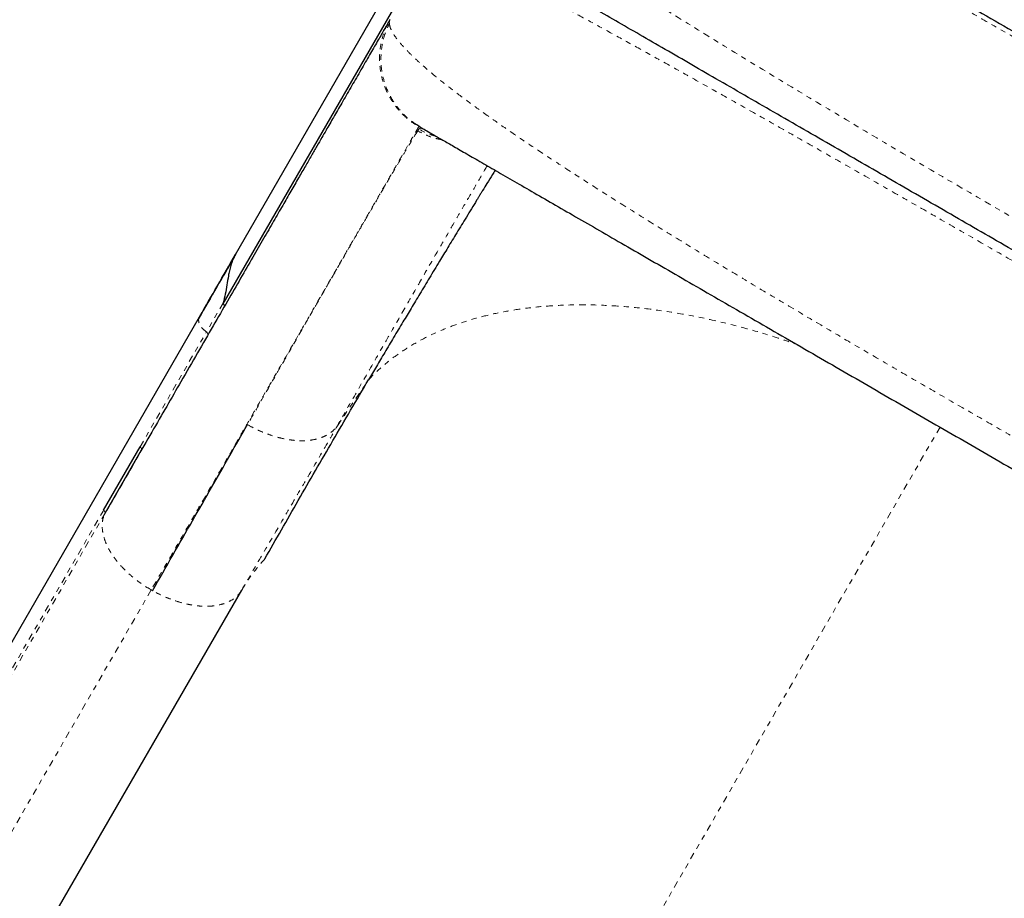
# Model space of a CAD drawing. Units: millimetres. Extents: x -119 to 990, y -171 to 226.
# Drawn here: x 98 to 117, y -32 to -15 of the extents above; entities that cross this region are included whole.
import ezdxf

# ---------------------------------------------------------------- set-up
doc = ezdxf.new("R2010")
doc.units = ezdxf.units.MM
doc.header["$LTSCALE"] = 20
doc.linetypes.add('PHANTOM', pattern=[0.0127, 0.00635, -0.00127, 0.00127, -0.00127, 0.00127, -0.00127])

msp = doc.modelspace()

# ---------------------------------------------------------------- linework, layer by layer
at = {"color": 7, "linetype": 'Continuous', "lineweight": 25}
for p, q in [((102.05251, -19.26616), (105.63977, -13.05285)), ((101.81792, -20.20904), (105.83614, -13.24928)), ((105.00307, -14.7815), (104.97158, -14.8389)), ((104.97796, -14.83289), (104.97436, -14.8402)), ((105.00398, -14.78251), (105.00672, -14.77432)), ((105.57999, -16.82646), (105.52119, -16.78723)), ((105.57712, -16.82603), (105.57999, -16.82646)), ((102.05251, -19.26616), (102.03085, -19.30368)), ((101.81867, -20.19304), (101.81792, -20.20904)), ((99.53186, -24.15501), (100.23064, -22.94294)), ((99.5596, -24.21103), (100.2576, -23.00003)), ((95.10259, -37.92877), (102.17261, -25.68314))]:
    msp.add_line(p, q, dxfattribs=at)
at = {"color": 8, "linetype": 'PHANTOM', "lineweight": 18}
for p, q in [((105.55839, -16.86982), (105.5373, -16.90287)), ((105.55603, -16.82289), (105.56349, -16.824)), ((101.81787, -20.19352), (101.49787, -20.74766)), ((100.23064, -22.94294), (101.49833, -20.74723)), ((104.00068, -22.54013), (104.59704, -21.66084)), ((115.51976, -22.56519), (106.63073, -37.96146)), ((92.46184, -36.40064), (99.53186, -24.15501)), ((99.5596, -24.21103), (92.48958, -36.45667)), ((100.44339, -25.67824), (93.37337, -37.92387)), ((100.46813, -25.69233), (100.44339, -25.67824))]:
    msp.add_line(p, q, dxfattribs=at)
at = {"color": 7, "linetype": 'Continuous', "lineweight": 25, "flags": 128}
msp.add_lwpolyline([(101.36142, -20.46496), (97.61092, -26.96101), (95.95607, -29.82729), (92.32421, -36.11786)], dxfattribs=at)
at = {"color": 8, "linetype": 'PHANTOM', "lineweight": 18}
for points, knots in [([(119.83249, -15.09532), (119.57117, -14.94445), (119.04618, -14.64135), (118.25704, -14.18574), (117.46488, -13.72838), (116.67214, -13.27069), (115.88129, -12.8141), (115.10998, -12.36878), (114.36009, -11.93583), (113.63326, -11.51619), (112.91685, -11.10258), (112.21301, -10.69621), (111.49724, -10.28296), (110.77354, -9.86513), (110.04664, -9.44546), (109.34494, -9.04033), (108.67092, -8.65119), (108.02628, -8.279), (107.41307, -7.92497), (106.82992, -7.58829), (106.46696, -7.37873), (106.28632, -7.27444)], [0, 0, 0, 0, 0.05087709, 0.10220851, 0.1539392, 0.20601841, 0.25840096, 0.31104136, 0.36085894, 0.41080534, 0.46083217, 0.51089321, 0.56094487, 0.61673914, 0.67240022, 0.72785979, 0.78304965, 0.83791347, 0.89239961, 0.94644972, 1, 1, 1, 1]), ([(106.46143, -9.2547), (106.4668, -9.25336), (106.47754, -9.25067), (106.54145, -9.27467), (106.64003, -9.319), (106.77647, -9.38556), (106.9496, -9.47366), (107.15943, -9.58333), (107.4055, -9.71434), (107.68734, -9.86652), (108.00449, -10.03967), (108.3564, -10.23356), (108.74211, -10.4476), (109.16067, -10.68124), (109.61114, -10.9339), (110.07225, -11.19361), (110.53853, -11.45709), (111.00524, -11.72154), (111.49249, -11.99828), (111.99911, -12.28663), (112.52394, -12.5859), (113.06581, -12.89538), (113.62331, -13.21426), (114.19498, -13.54168), (114.77937, -13.87678), (115.37503, -14.21873), (115.98049, -14.56665), (116.59414, -14.91961), (117.21433, -15.27664), (117.83941, -15.63681), (118.46773, -15.99913), (119.09763, -16.36266), (119.72741, -16.7264), (120.35539, -17.0894), (120.97988, -17.45068), (121.59921, -17.80928), (122.21171, -18.16423), (122.81581, -18.51465), (123.40993, -18.85963), (123.99251, -19.19828), (124.56197, -19.52969), (125.11686, -19.85304), (125.65586, -20.1676), (126.17763, -20.47259), (126.68084, -20.76727), (127.16422, -21.05092), (127.62674, -21.32296), (128.08835, -21.59518), (128.54409, -21.86481), (128.98836, -22.12872), (129.40026, -22.37456), (129.77862, -22.60167), (130.12257, -22.80955), (130.43147, -22.99778), (130.70466, -23.16597), (130.94142, -23.31369), (131.14151, -23.44072), (131.30437, -23.54669), (131.43104, -23.63211), (131.51661, -23.6941), (131.56062, -23.72861), (131.56474, -23.73591), (131.56525, -23.73681)], [0, 0, 0, 0, 0.01813152, 0.03626471, 0.05439876, 0.07253269, 0.09066581, 0.10879803, 0.12692905, 0.14505876, 0.16318834, 0.18131943, 0.19945125, 0.21758317, 0.23571565, 0.25384863, 0.2697158, 0.28558398, 0.30145314, 0.31732268, 0.33319248, 0.34906312, 0.36493462, 0.38080646, 0.39667821, 0.4125499, 0.4284222, 0.44429541, 0.46016913, 0.47604287, 0.49191644, 0.50779014, 0.52366412, 0.53953809, 0.55541162, 0.57128452, 0.58715724, 0.60303007, 0.61890278, 0.63477486, 0.65064598, 0.66651667, 0.6823873, 0.69825757, 0.71412687, 0.72999509, 0.74586304, 0.76173085, 0.77986413, 0.79799663, 0.81612866, 0.83425967, 0.85239047, 0.87052194, 0.88865362, 0.90678456, 0.92491584, 0.94304855, 0.96118269, 0.97931762, 0.99745245, 1, 1, 1, 1]), ([(105.52685, -10.94672), (105.52385, -10.96906), (105.5148, -11.03633), (105.64059, -11.22117), (105.89205, -11.4949), (106.27259, -11.83453), (106.76849, -12.22935), (107.37671, -12.67532), (108.08762, -13.16795), (108.89328, -13.70341), (109.78502, -14.27756), (110.75299, -14.88549), (111.78779, -15.52257), (112.87921, -16.18386), (114.01678, -16.86422), (115.18979, -17.55785), (116.38756, -18.25909), (117.599, -18.96171), (118.81326, -19.65953), (120.0193, -20.34623), (121.20659, -21.01533), (122.36465, -21.66039), (123.48311, -22.27493), (124.55223, -22.85253), (125.56282, -23.38703), (126.50589, -23.87237), (127.37277, -24.30257), (128.1552, -24.67161), (128.84551, -24.97494), (129.436, -25.20846), (129.91921, -25.36785), (130.28586, -25.44982), (130.5427, -25.46145), (130.60748, -25.40475), (130.63986, -25.37641)], [0, 0, 0, 0, 0.01585286, 0.04773003, 0.07960321, 0.11148133, 0.14334333, 0.17517104, 0.2069653, 0.23872808, 0.27046295, 0.30217064, 0.33384872, 0.36550328, 0.3971419, 0.42876685, 0.46038083, 0.49198981, 0.52359778, 0.55521116, 0.58683522, 0.61847276, 0.65012888, 0.68180787, 0.71351244, 0.74524495, 0.77700993, 0.80881185, 0.84064365, 0.87249475, 0.90436711, 0.93625325, 0.96813361, 1, 1, 1, 1]), ([(127.65901, -25.79793), (127.57881, -25.74392), (127.41839, -25.6359), (127.13034, -25.44839), (126.80861, -25.24285), (126.45061, -25.01796), (126.05813, -24.7747), (125.63256, -24.51382), (125.17556, -24.23621), (124.68873, -23.94274), (124.17369, -23.63428), (123.63202, -23.3117), (123.06573, -22.97607), (122.47717, -22.62869), (121.86859, -22.2708), (121.24225, -21.90365), (120.60043, -21.52849), (119.94541, -21.1466), (119.2798, -20.75945), (118.60617, -20.3685), (117.92706, -19.97522), (117.24504, -19.58106), (116.56266, -19.18749), (115.88252, -18.796), (115.20712, -18.40807), (114.53901, -18.02519), (113.88069, -17.64883), (113.23493, -17.28059), (112.60409, -16.9219), (111.99022, -16.57399), (111.39536, -16.23812), (110.82156, -15.91551), (110.27084, -15.60742), (109.74528, -15.31508), (109.24686, -15.03971), (108.77785, -14.78268), (108.33948, -14.54484), (107.93286, -14.32683), (107.55888, -14.12916), (107.21952, -13.953), (106.91249, -13.79689), (106.73848, -13.7118), (106.65149, -13.66925)], [0, 0, 0, 0, 0.024971436, 0.049945482, 0.074921763, 0.099901438, 0.12488536, 0.14987301, 0.174863462, 0.199856053, 0.224851382, 0.249851883, 0.274857004, 0.299865939, 0.324877683, 0.349891194, 0.374906434, 0.39992491, 0.424945884, 0.449968279, 0.47499074, 0.500012298, 0.525033415, 0.550055277, 0.575077504, 0.600098755, 0.625117763, 0.650129892, 0.67513716, 0.700143286, 0.725149128, 0.750153711, 0.775155251, 0.800152182, 0.82514418, 0.85013256, 0.875115343, 0.900095176, 0.925073957, 0.95005168, 0.975027368, 1, 1, 1, 1]), ([(104.97436, -14.8402), (104.95554, -14.8765), (104.9066, -14.97088), (104.85434, -15.13523), (104.81562, -15.32775), (104.80339, -15.52405), (104.81629, -15.72013), (104.85452, -15.91289), (104.91787, -16.09893), (105.00479, -16.2752), (105.11367, -16.439), (105.24326, -16.58676), (105.38997, -16.71814), (105.50069, -16.78798), (105.55603, -16.82289)], [0, 0, 0, 0, 0.05378264, 0.13982139, 0.22587418, 0.31190835, 0.39791825, 0.48389262, 0.56986699, 0.65587688, 0.74191105, 0.82796384, 0.91400259, 1, 1, 1, 1]), ([(105.52119, -16.78723), (105.48796, -16.76606), (105.40158, -16.71103), (105.27801, -16.60003), (105.13043, -16.43607), (104.99372, -16.2227), (104.88697, -15.95867), (104.83248, -15.67898), (104.83087, -15.42536), (104.86467, -15.20689), (104.91529, -15.02376), (104.96808, -14.909), (104.99446, -14.85163)], [0, 0, 0, 0, 0.05381883, 0.13989033, 0.22597402, 0.35496296, 0.48389159, 0.61282022, 0.74180915, 0.82789285, 0.91396434, 1, 1, 1, 1]), ([(104.99446, -14.85163), (104.99395, -14.83578), (104.99304, -14.808), (105.0007, -14.79017), (105.00398, -14.78251)], [0, 0, 0, 0, 0.57088585, 1, 1, 1, 1]), ([(104.99447, -14.85162), (104.99929, -14.87871), (105.00894, -14.93299), (105.06064, -15.03427), (105.13881, -15.14899), (105.24564, -15.27756), (105.38018, -15.41882), (105.54107, -15.57189), (105.72696, -15.73609), (105.96148, -15.93102), (106.25437, -16.16074), (106.61377, -16.42832), (107.00924, -16.7107), (107.43786, -17.00652), (107.89817, -17.31545), (108.3894, -17.63759), (108.90938, -17.97195), (109.454, -18.31642), (110.01966, -18.66915), (110.60449, -19.02944), (111.20837, -19.39752), (111.83024, -19.77304), (112.46689, -20.15426), (113.11397, -20.5388), (113.76857, -20.9251), (114.43006, -21.31295), (115.09859, -21.70248), (115.7726, -22.09284), (116.44874, -22.4821), (117.12372, -22.86831), (117.79559, -23.25032), (118.46214, -23.62679), (119.12038, -23.99592), (119.767, -24.35569), (120.40105, -24.70543), (121.02242, -25.04481), (121.6303, -25.37311), (122.22143, -25.6882), (122.79218, -25.98781), (123.33998, -26.27014), (123.86467, -26.53472), (124.36517, -26.78038), (124.83911, -27.00544), (125.28267, -27.20746), (125.69333, -27.38476), (126.03794, -27.52335), (126.32506, -27.62959), (126.56265, -27.70951), (126.77735, -27.77272), (126.96778, -27.8188), (127.13288, -27.84739), (127.27111, -27.8579), (127.38462, -27.85194), (127.43655, -27.83304), (127.46256, -27.82358)], [0, 0, 0, 0, 0.016042861, 0.032148633, 0.048255299, 0.064299473, 0.080235187, 0.096084107, 0.111884662, 0.127690936, 0.14882509, 0.169915975, 0.190857649, 0.211628419, 0.232336667, 0.253081505, 0.273883623, 0.294608055, 0.315186064, 0.335668247, 0.356166118, 0.376733846, 0.39733258, 0.417839584, 0.438226531, 0.458582944, 0.47901253, 0.499536687, 0.520091958, 0.540619459, 0.561143946, 0.581731795, 0.60229139, 0.622769645, 0.643208231, 0.663715949, 0.684347876, 0.70506849, 0.725760698, 0.746404872, 0.767099243, 0.787944298, 0.808920134, 0.829906467, 0.850867763, 0.871877331, 0.887748283, 0.903706708, 0.919719473, 0.935739051, 0.951734368, 0.967751998, 0.983843473, 1, 1, 1, 1]), ([(105.55639, -16.82226), (105.54873, -16.83552), (105.53341, -16.86206), (105.47733, -16.9592), (105.39731, -17.09779), (105.29121, -17.28156), (105.15991, -17.50898), (105.00347, -17.77995), (104.82217, -18.09397), (104.61623, -18.45066), (104.38595, -18.84952), (104.13205, -19.28928), (103.8552, -19.7688), (103.55609, -20.28689), (103.23538, -20.84237), (102.89376, -21.43408), (102.5319, -22.06083), (102.15048, -22.72148), (101.75022, -23.41473), (101.33174, -24.13957), (100.89742, -24.89184), (100.59462, -25.4163), (100.44321, -25.67854)], [0, 0, 0, 0, 0.0499972, 0.09999781, 0.15000134, 0.20000608, 0.25000991, 0.30001095, 0.35000833, 0.40000288, 0.44999758, 0.49999497, 0.5499955, 0.59999814, 0.65000111, 0.70000256, 0.75000133, 0.79999765, 0.84999379, 0.89999265, 0.94999503, 1, 1, 1, 1]), ([(105.53734, -16.9029), (105.51977, -16.93084), (105.48468, -16.98661), (105.40569, -17.11686), (105.30788, -17.28042), (105.18955, -17.4803), (105.05141, -17.71526), (104.89302, -17.98609), (104.71431, -18.29289), (104.51564, -18.63509), (104.2978, -19.01131), (104.06182, -19.41977), (103.80846, -19.85917), (103.53794, -20.3291), (103.25041, -20.82929), (102.94532, -21.36073), (102.62398, -21.92107), (102.39609, -22.31897), (102.2819, -22.51835)], [0, 0, 0, 0, 0.06284614, 0.1254421, 0.18779815, 0.25001183, 0.31220963, 0.37454789, 0.43716328, 0.4999965, 0.5628797, 0.62546259, 0.68779329, 0.7500212, 0.81223253, 0.87455833, 0.93714472, 1, 1, 1, 1]), ([(106.00945, -17.07441), (105.9691, -17.06689), (105.86618, -17.04771), (105.70644, -16.99161), (105.5937, -16.93246), (105.53734, -16.9029)], [0, 0, 0, 0, 0.2438816, 0.62202294, 1, 1, 1, 1]), ([(105.66164, -16.87595), (105.64915, -16.86962), (105.6165, -16.85306), (105.5809, -16.84939), (105.5659, -16.86301), (105.55839, -16.86982)], [0, 0, 0, 0, 0.23644978, 0.61822861, 1, 1, 1, 1]), ([(105.88833, -17.00448), (105.85405, -16.99593), (105.73819, -16.96704), (105.63269, -16.90999), (105.55839, -16.86982)], [0, 0, 0, 0, 0.29584949, 1, 1, 1, 1]), ([(106.86485, -17.56827), (106.85891, -17.57843), (106.7955, -17.68696), (106.65389, -17.93054), (106.43888, -18.30105), (106.20077, -18.71251), (105.94351, -19.15796), (105.66713, -19.63739), (105.37199, -20.15017), (105.05816, -20.69613), (104.72503, -21.2764), (104.37412, -21.88822), (104.12529, -22.3226), (104.00062, -22.54023)], [0, 0, 0, 0, 0.0102312, 0.10935557, 0.20880414, 0.30825812, 0.40717991, 0.50575518, 0.6041909, 0.702636, 0.80132234, 0.90045992, 1, 1, 1, 1]), ([(104.59713, -21.66073), (104.66651, -21.59021), (104.80839, -21.44599), (105.05365, -21.24488), (105.33111, -21.05201), (105.64515, -20.87159), (105.97666, -20.71577), (106.32115, -20.58362), (106.67419, -20.474), (107.05708, -20.38137), (107.47032, -20.30802), (107.91398, -20.25613), (108.38787, -20.22798), (108.89133, -20.22579), (109.42313, -20.25154), (109.98168, -20.3073), (110.5648, -20.39505), (111.16955, -20.51533), (111.79262, -20.67102), (112.33499, -20.82841), (112.66872, -20.94619), (112.78927, -20.98874)], [0, 0, 0, 0, 0.04534821, 0.09272886, 0.14214685, 0.19364426, 0.24730144, 0.29371876, 0.34167174, 0.3911661, 0.4422081, 0.49476463, 0.54882221, 0.60436345, 0.66130931, 0.71959929, 0.77917759, 0.83992455, 0.90173244, 0.96450268, 1, 1, 1, 1]), ([(101.49833, -20.74723), (101.4693, -20.72298), (101.4111, -20.67436), (101.36063, -20.59059), (101.34384, -20.52519), (101.35157, -20.49327), (101.35394, -20.48348)], [0, 0, 0, 0, 0.28994364, 0.58122329, 0.87158646, 1, 1, 1, 1]), ([(101.5253, -20.80431), (101.52658, -20.80031), (101.52918, -20.79221), (101.52404, -20.77689), (101.51417, -20.76122), (101.50326, -20.75214), (101.49787, -20.74766)], [0, 0, 0, 0, 0.24699454, 0.5, 0.75300546, 1, 1, 1, 1]), ([(102.17261, -25.68314), (102.30343, -25.45727), (102.56512, -25.00545), (102.94242, -24.36024), (103.30801, -23.73535), (103.6619, -23.12893), (103.88756, -22.73674), (104.00039, -22.54064)], [0, 0, 0, 0, 0.19976973, 0.39959962, 0.59961843, 0.79980212, 1, 1, 1, 1]), ([(102.28203, -22.51814), (102.33841, -22.54901), (102.45116, -22.61075), (102.62661, -22.68548), (102.80275, -22.74606), (102.97741, -22.79056), (103.14755, -22.81856), (103.31036, -22.82918), (103.4628, -22.82166), (103.60283, -22.79686), (103.72883, -22.75579), (103.83852, -22.69899), (103.93205, -22.6285), (103.9776, -22.56994), (104.00036, -22.54068)], [0, 0, 0, 0, 0.08330583, 0.16660727, 0.24996304, 0.33333156, 0.41664182, 0.49986421, 0.58308462, 0.66642642, 0.74988455, 0.83336699, 0.91676116, 1, 1, 1, 1]), ([(100.2576, -23.00003), (100.25894, -22.99548), (100.26163, -22.98628), (100.25505, -22.97006), (100.24463, -22.95518), (100.23495, -22.94728), (100.23017, -22.94337)], [0, 0, 0, 0, 0.27672738, 0.56043821, 0.78265367, 1, 1, 1, 1]), ([(100.44339, -25.67824), (100.38882, -25.64509), (100.27962, -25.57876), (100.12763, -25.46525), (99.98703, -25.34412), (99.86066, -25.21624), (99.75052, -25.08394), (99.65885, -24.94915), (99.58797, -24.81409), (99.53825, -24.681), (99.50978, -24.55182), (99.50338, -24.42893), (99.51732, -24.31323), (99.54551, -24.24509), (99.5596, -24.21103)], [0, 0, 0, 0, 0.083267231, 0.166621214, 0.250048763, 0.333466133, 0.416788586, 0.5, 0.583211414, 0.666533867, 0.749951237, 0.833378786, 0.916732769, 1, 1, 1, 1]), ([(99.5314, -24.15544), (99.53729, -24.16038), (99.54919, -24.17036), (99.55854, -24.18638), (99.56262, -24.20052), (99.5606, -24.20755), (99.5596, -24.21103)], [0, 0, 0, 0, 0.27704095, 0.56036242, 0.78237008, 1, 1, 1, 1]), ([(102.17261, -25.68314), (102.15189, -25.71394), (102.11043, -25.77557), (102.0213, -25.85026), (101.91499, -25.91088), (101.79137, -25.95539), (101.65291, -25.98322), (101.50136, -25.99343), (101.3388, -25.98503), (101.16838, -25.95884), (100.99301, -25.91588), (100.81581, -25.85673), (100.63907, -25.78344), (100.52509, -25.72269), (100.46813, -25.69233)], [0, 0, 0, 0, 0.0832605, 0.16661399, 0.25004856, 0.33347552, 0.41680237, 0.50000572, 0.58319661, 0.66650416, 0.74992136, 0.83336127, 0.91673009, 1, 1, 1, 1])]:
    msp.add_open_spline(points, degree=3, knots=knots, dxfattribs=at)
at = {"color": 7, "linetype": 'Continuous', "lineweight": 25}
for points, knots in [([(128.2236, -25.71343), (128.17112, -25.68313), (128.06626, -25.62259), (127.87183, -25.51034), (127.64769, -25.38093), (127.3906, -25.2325), (127.10043, -25.06497), (126.77825, -24.87896), (126.42439, -24.67466), (126.03876, -24.45202), (125.62385, -24.21247), (125.18078, -23.95666), (124.7103, -23.68503), (124.21603, -23.39966), (123.69977, -23.1016), (123.16299, -22.79169), (122.61006, -22.47246), (122.04319, -22.14517), (121.46429, -21.81094), (120.87792, -21.47241), (120.28638, -21.13088), (119.69167, -20.78752), (119.09799, -20.44476), (118.50739, -20.10378), (117.92167, -19.76561), (117.33434, -19.42652), (116.74701, -19.08742), (116.16127, -18.74925), (115.57065, -18.40825), (114.97694, -18.06547), (114.38218, -17.72208), (113.79058, -17.38053), (113.20416, -17.04195), (112.62516, -16.70767), (112.05821, -16.38034), (111.50519, -16.06105), (110.96828, -15.75107), (110.45191, -15.45294), (109.95752, -15.16751), (109.48688, -14.89578), (109.04367, -14.6399), (108.62863, -14.40028), (108.24282, -14.17752), (107.8888, -13.97313), (107.56647, -13.78704), (107.2761, -13.61939), (107.01888, -13.47088), (106.79461, -13.3414), (106.59999, -13.22903), (106.49501, -13.16843), (106.44248, -13.1381)], [0, 0, 0, 0, 0.019862025, 0.039686759, 0.059528318, 0.080213499, 0.100861201, 0.121532618, 0.142807957, 0.164043203, 0.18530495, 0.206888295, 0.228429987, 0.249999556, 0.271582894, 0.293124585, 0.314694161, 0.335969481, 0.357204727, 0.378466492, 0.399151648, 0.41979935, 0.440470794, 0.460329447, 0.480154182, 0.499999137, 0.519857829, 0.539682587, 0.559527552, 0.580212787, 0.600860557, 0.621532054, 0.642807487, 0.664042838, 0.685304698, 0.706888163, 0.72842998, 0.749999676, 0.771583141, 0.793124957, 0.814694653, 0.835970086, 0.857205436, 0.878467295, 0.899152509, 0.919800257, 0.940471733, 0.960320306, 0.980145042, 1, 1, 1, 1]), ([(104.97467, -14.83114), (104.96894, -14.84108), (104.95769, -14.86055), (104.92172, -14.92287), (104.8744, -15.00483), (104.81626, -15.10553), (104.7498, -15.22065), (104.67677, -15.34714), (104.5989, -15.48202), (104.51712, -15.62367), (104.4323, -15.77057), (104.34563, -15.9207), (104.25824, -16.07205), (104.17185, -16.22168), (104.08752, -16.36774), (104.00665, -16.50783), (103.93009, -16.64043), (103.85709, -16.76687), (103.7828, -16.89553), (103.70155, -17.03626), (103.6091, -17.19638), (103.50442, -17.37771), (103.38712, -17.58087), (103.25631, -17.80743), (103.11201, -18.05738), (102.95346, -18.33199), (102.77993, -18.63256), (102.58954, -18.96233), (102.37992, -19.3254), (102.14971, -19.72412), (101.89752, -20.16094), (101.6235, -20.63555), (101.32654, -21.1499), (101.02978, -21.66391), (100.73681, -22.17134), (100.4513, -22.66586), (100.14934, -23.18887), (99.85035, -23.70673), (99.64833, -24.05665), (99.55544, -24.21753)], [0, 0, 0, 0, 0.03829401, 0.07503713, 0.11022913, 0.14386945, 0.17595742, 0.20596081, 0.23446573, 0.26147191, 0.28697921, 0.31141029, 0.33428765, 0.35561151, 0.3753821, 0.39359966, 0.40998044, 0.42486347, 0.4392069, 0.45500167, 0.47263813, 0.49184324, 0.51261711, 0.53495981, 0.55887136, 0.58388295, 0.6104076, 0.63844504, 0.66799488, 0.69963542, 0.732843, 0.76761741, 0.80395887, 0.84186838, 0.87275608, 0.90461322, 0.93743998, 0.97123621, 1, 1, 1, 1]), ([(105.57999, -16.82646), (105.59707, -16.83632), (105.6313, -16.85609), (105.73601, -16.91654), (105.87875, -16.99895), (106.06138, -17.10439), (106.2819, -17.23171), (106.5394, -17.38038), (106.83225, -17.54945), (107.15949, -17.73839), (107.51968, -17.94634), (107.91021, -18.17181), (108.32926, -18.41375), (108.77509, -18.67115), (109.24611, -18.9431), (109.74105, -19.22885), (110.25802, -19.52732), (110.79409, -19.83682), (111.34679, -20.15592), (111.91418, -20.4835), (112.49454, -20.81858), (113.08631, -21.16024), (113.68753, -21.50735), (114.29523, -21.85821), (114.90661, -22.21118), (115.51961, -22.5651), (116.13262, -22.91902), (116.74399, -23.272), (117.35169, -23.62285), (117.9529, -23.96996), (118.54466, -24.31161), (119.12507, -24.64671), (119.69252, -24.97433), (120.2452, -25.29342), (120.78129, -25.60294), (121.29828, -25.90142), (121.7932, -26.18716), (122.26423, -26.45911), (122.71008, -26.71652), (123.1291, -26.95844), (123.51966, -27.18393), (123.87989, -27.39191), (124.20714, -27.58085), (124.5001, -27.74999), (124.75774, -27.89874), (124.97832, -28.02609), (125.16106, -28.13159), (125.30386, -28.21404), (125.40847, -28.27444), (125.44254, -28.29411), (125.45954, -28.30392)], [0, 0, 0, 0, 0.02070704, 0.04149568, 0.06246294, 0.0832691, 0.10407665, 0.12497576, 0.14572417, 0.16652818, 0.18747327, 0.20830658, 0.22911486, 0.2499799, 0.27074453, 0.29155145, 0.31247972, 0.33332658, 0.3541384, 0.37499181, 0.39578346, 0.4165932, 0.43749648, 0.45836262, 0.47917195, 0.49999919, 0.52080701, 0.54161593, 0.56250095, 0.58338492, 0.60419468, 0.62500558, 0.64584406, 0.66665602, 0.68751815, 0.70843207, 0.7292393, 0.75001887, 0.77086906, 0.79167709, 0.81252474, 0.83345486, 0.85425917, 0.87502308, 0.89591387, 0.91672233, 0.93753866, 0.95850372, 0.97929163, 1, 1, 1, 1]), ([(107.01583, -17.65544), (106.99905, -17.68273), (106.94718, -17.7671), (106.86778, -17.89644), (106.79884, -18.0088), (106.75901, -18.07376), (106.74157, -18.1022), (106.72577, -18.12799), (106.7116, -18.15112), (106.69905, -18.1716), (106.68813, -18.18942), (106.67633, -18.20869), (106.60266, -18.32902), (106.47021, -18.54563), (106.28623, -18.84727), (106.11488, -19.12887), (105.941, -19.41529), (105.76323, -19.70889), (105.58213, -20.00892), (105.41349, -20.28917), (105.2459, -20.56855), (105.0779, -20.84965), (104.90851, -21.13422), (104.74855, -21.40396), (104.64686, -21.5764), (104.59713, -21.66073)], [0, 0, 0, 0, 0.01949825, 0.06027892, 0.09271021, 0.10016161, 0.10697927, 0.1131628, 0.11871188, 0.12362622, 0.12790555, 0.13154966, 0.13750797, 0.2146157, 0.28807617, 0.35668939, 0.42042343, 0.49865908, 0.5740844, 0.64449908, 0.70988183, 0.78668959, 0.86083378, 0.93194024, 1, 1, 1, 1]), ([(102.0263, -19.31669), (101.91595, -19.50781), (101.68729, -19.90385), (101.46693, -20.28554), (101.3529, -20.48303)], [0, 0, 0, 0, 0.48256303, 1, 1, 1, 1]), ([(101.37151, -20.45081), (101.48407, -20.25545), (101.70919, -19.86473), (101.93869, -19.46604), (102.05344, -19.2667)], [0, 0, 0, 0, 0.50001024, 1, 1, 1, 1]), ([(102.05344, -19.26669), (102.03554, -19.30097), (102.00059, -19.36789), (101.97039, -19.45689), (101.9508, -19.52634), (101.93846, -19.57692), (101.9278, -19.62634), (101.91008, -19.71782), (101.88848, -19.85248), (101.85934, -20.02652), (101.83244, -20.13668), (101.81867, -20.19304)], [0, 0, 0, 0, 0.11610926, 0.2267011, 0.27997658, 0.33191344, 0.38254137, 0.43189847, 0.61343346, 0.80218874, 1, 1, 1, 1]), ([(101.81695, -20.20964), (101.82141, -20.21393), (101.83036, -20.22254), (101.83821, -20.23645), (101.84189, -20.24982), (101.83945, -20.2569), (101.83824, -20.26041)], [0, 0, 0, 0, 0.25052202, 0.50210128, 0.75231543, 1, 1, 1, 1]), ([(101.35394, -20.48348), (101.35414, -20.48216), (101.35517, -20.47528), (101.35935, -20.47), (101.36274, -20.46572)], [0, 0, 0, 0, 0.19187428, 1, 1, 1, 1]), ([(102.61528, -25.08375), (102.827, -24.71258), (103.25045, -23.97024), (103.91204, -22.82769), (104.3687, -22.0498), (104.59704, -21.66084)], [0, 0, 0, 0, 0.33331972, 0.66664723, 1, 1, 1, 1]), ([(100.46787, -25.69277), (100.59792, -25.46536), (100.85802, -25.01053), (101.23351, -24.35369), (101.59709, -23.71746), (101.94842, -23.10248), (102.17095, -22.71272), (102.28221, -22.51785)], [0, 0, 0, 0, 0.20001942, 0.40003064, 0.60002998, 0.80001778, 1, 1, 1, 1])]:
    msp.add_open_spline(points, degree=3, knots=knots, dxfattribs=at)
msp.add_open_spline([(115.57929, -14.22745), (115.79926, -14.35445), (116.2392, -14.60845), (116.68364, -14.86504), (116.90585, -14.99334)], degree=3, dxfattribs=at)
at = {"color": 8, "linetype": 'PHANTOM', "lineweight": 18}
msp.add_open_spline([(102.17261, -25.68314), (102.23754, -25.57768), (102.36739, -25.36677), (102.53265, -25.17809), (102.61528, -25.08375)], degree=3, dxfattribs=at)

doc.saveas('drawing.dxf')
